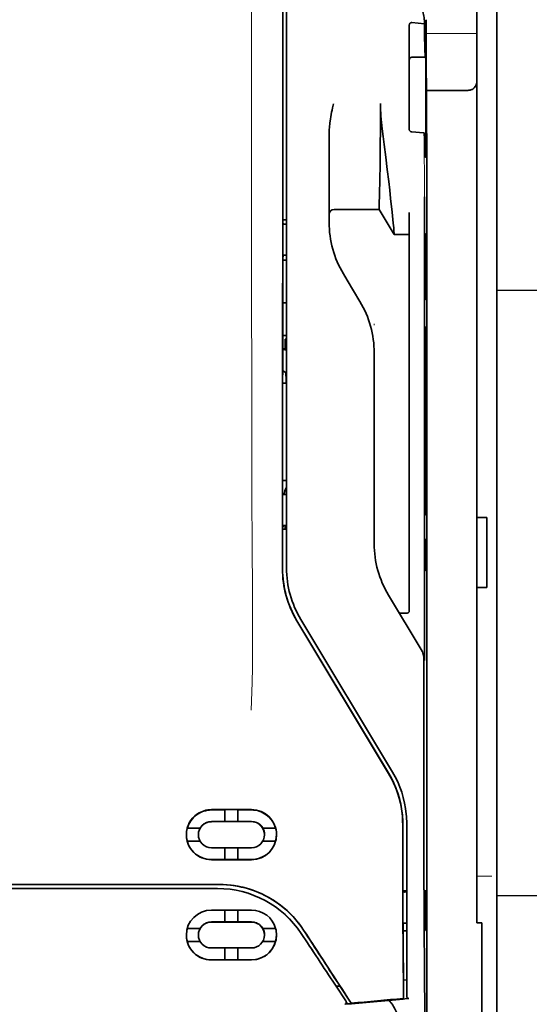
# Model space of a CAD drawing. Units: millimetres. Extents: x -2962 to 13463, y 2339 to 5377.
# Drawn here: x 9768 to 9819, y 4003 to 4100 of the extents above; entities that cross this region are included whole.
import ezdxf

# ---------------------------------------------------------------- set-up
doc = ezdxf.new("R2010")
doc.units = ezdxf.units.MM
doc.layers.add('berendezés', color=7, linetype='Continuous')

msp = doc.modelspace()

# ---------------------------------------------------------------- linework, layer by layer
at = {"color": 5, "lineweight": 35}
for p, q in [((9815.673, 4517.426), (9815.673, 3959.711)), ((9815.673, 4179.826), (9815.673, 4022.11)), ((9813.688, 4172.484), (9813.688, 4050.841)), ((9794.43, 4045.76), (9794.474, 4126.309)), ((9794.833, 4045.846), (9794.833, 4126.298)), ((9808.725, 4085.177), (9808.725, 3951.653))]:
    msp.add_line(p, q, dxfattribs=at)
at = {"color": 5, "lineweight": 13}
for p, q in [((9815.673, 4179.856), (9815.673, 4022.14)), ((9794.833, 4045.859), (9794.833, 4126.311))]:
    msp.add_line(p, q, dxfattribs=at)
at = {"color": 5, "lineweight": 13, "ltscale": 0.405722}
msp.add_line((9791.36, 4110.749), (9791.36, 4078.539), dxfattribs=at)
at = {"color": 5, "lineweight": 35, "ltscale": 0.32291}
msp.add_line((9794.462, 4080.048), (9794.476, 4105.684), dxfattribs=at)
at = {"color": 5, "lineweight": 35, "ltscale": 0.015805}
msp.add_line((9807.238, 4099.898), (9808.486, 4099.77), dxfattribs=at)
at = {"color": 5, "lineweight": 35, "ltscale": 0.003976}
msp.add_line((9808.486, 4100.086), (9808.486, 4099.77), dxfattribs=at)
at = {"color": 5, "lineweight": 35, "ltscale": 0.022117}
msp.add_line((9808.651, 4098.43), (9808.651, 4100.186), dxfattribs=at)
at = {"color": 5, "lineweight": 35, "ltscale": 0.129175}
msp.add_line((9806.99, 4099.64), (9806.99, 4089.385), dxfattribs=at)
at = {"color": 5, "lineweight": 13, "ltscale": 0.063449}
msp.add_line((9808.651, 4098.817), (9813.688, 4098.817), dxfattribs=at)
at = {"color": 5, "lineweight": 35, "ltscale": 0.015731}
msp.add_line((9808.655, 4097.181), (9808.651, 4098.43), dxfattribs=at)
at = {"color": 5, "lineweight": 13, "ltscale": 0.014305}
msp.add_line((9808.656, 4097.295), (9808.653, 4098.431), dxfattribs=at)
at = {"color": 5, "lineweight": 35, "ltscale": 0.138313}
msp.add_line((9808.722, 4086.201), (9808.655, 4097.181), dxfattribs=at)
at = {"color": 5, "lineweight": 35, "ltscale": 0.016992}
msp.add_line((9807.238, 4096.469), (9808.587, 4096.469), dxfattribs=at)
at = {"color": 5, "lineweight": 35, "ltscale": 0.000158}
msp.add_line((9808.6, 4096.523), (9808.603, 4096.535), dxfattribs=at)
at = {"color": 5, "lineweight": 35, "ltscale": 0.050596}
msp.add_line((9812.696, 4093.173), (9808.679, 4093.173), dxfattribs=at)
at = {"color": 5, "lineweight": 35, "ltscale": 0.000602}
msp.add_line((9806.99, 4089.385), (9806.99, 4089.337), dxfattribs=at)
at = {"color": 5, "lineweight": 35, "ltscale": 0.079924}
msp.add_line((9799.051, 4082.557), (9799.051, 4088.903), dxfattribs=at)
at = {"color": 5, "lineweight": 35, "ltscale": 0.014654}
msp.add_line((9808.399, 4088.974), (9807.238, 4089.055), dxfattribs=at)
at = {"color": 5, "lineweight": 35, "ltscale": 0.012899}
msp.add_line((9808.722, 4086.201), (9808.725, 4085.177), dxfattribs=at)
at = {"color": 5, "lineweight": 13, "ltscale": 0.014326}
msp.add_line((9808.723, 4086.315), (9808.727, 4085.178), dxfattribs=at)
at = {"color": 5, "lineweight": 35, "ltscale": 0.01563}
msp.add_line((9799.051, 4082.557), (9799.051, 4081.317), dxfattribs=at)
at = {"color": 5, "lineweight": 35, "ltscale": 0.025598}
msp.add_line((9808.516, 4080.602), (9808.5, 4082.634), dxfattribs=at)
at = {"color": 5, "lineweight": 35, "ltscale": 0.009378}
msp.add_line((9799.051, 4081.317), (9799.051, 4080.572), dxfattribs=at)
at = {"color": 5, "lineweight": 35, "ltscale": 0.056255}
msp.add_line((9804.013, 4081.377), (9799.547, 4081.373), dxfattribs=at)
at = {"color": 5, "lineweight": 35, "ltscale": 0.036442}
msp.add_line((9805.501, 4078.896), (9804.013, 4081.377), dxfattribs=at)
at = {"color": 5, "lineweight": 35, "ltscale": 0.00467}
msp.add_line((9794.833, 4080.341), (9794.463, 4080.341), dxfattribs=at)
at = {"color": 5, "lineweight": 35, "ltscale": 0.006004}
msp.add_line((9799.051, 4080.572), (9799.051, 4080.095), dxfattribs=at)
at = {"color": 5, "lineweight": 35, "ltscale": 0.019744}
msp.add_line((9806.99, 4079.499), (9806.99, 4081.066), dxfattribs=at)
at = {"color": 5, "lineweight": 35, "ltscale": 0.01125}
msp.add_line((9808.517, 4079.709), (9808.516, 4080.602), dxfattribs=at)
at = {"color": 5, "lineweight": 35, "ltscale": 0.001695}
msp.add_line((9794.462, 4080.048), (9794.528, 4079.93), dxfattribs=at)
at = {"color": 5, "lineweight": 35, "ltscale": 0.001217}
for p, q in [((9794.737, 4079.928), (9794.833, 4079.928)), ((9794.833, 4076.847), (9794.737, 4076.848)), ((9794.737, 4053.137), (9794.833, 4053.137)), ((9794.833, 4050.05), (9794.737, 4050.05))]:
    msp.add_line(p, q, dxfattribs=at)
at = {"color": 5, "lineweight": 35, "ltscale": 0.451965}
msp.add_line((9806.99, 4043.617), (9806.99, 4079.499), dxfattribs=at)
at = {"color": 5, "lineweight": 35, "ltscale": 0.486681}
msp.add_line((9808.517, 4041.071), (9808.517, 4079.709), dxfattribs=at)
at = {"color": 5, "lineweight": 35, "ltscale": 0.000719}
msp.add_line((9805.501, 4078.896), (9805.501, 4078.953), dxfattribs=at)
at = {"color": 5, "lineweight": 35, "ltscale": 0.01875}
msp.add_line((9806.99, 4078.898), (9805.501, 4078.896), dxfattribs=at)
at = {"color": 5, "lineweight": 35, "ltscale": 0.002041}
for p, q in [((9808.709, 4078.985), (9808.571, 4078.901)), ((9808.701, 4072.529), (9808.562, 4072.445)), ((9808.701, 4069.75), (9808.562, 4069.666)), ((9808.701, 4051.193), (9808.562, 4051.109)), ((9808.701, 4048.712), (9808.562, 4048.628)), ((9808.709, 4045.665), (9808.571, 4045.581))]:
    msp.add_line(p, q, dxfattribs=at)
at = {"color": 5, "lineweight": 35, "ltscale": 0.068749}
msp.add_line((9808.709, 4078.985), (9808.709, 4073.527), dxfattribs=at)
at = {"color": 5, "lineweight": 35, "ltscale": 0.294618}
msp.add_line((9794.448, 4053.251), (9794.46, 4076.64), dxfattribs=at)
at = {"color": 5, "lineweight": 35, "ltscale": 0.00269}
msp.add_line((9794.528, 4076.843), (9794.46, 4076.64), dxfattribs=at)
at = {"color": 5, "lineweight": 35, "ltscale": 0.043749}
msp.add_line((9808.553, 4076.905), (9808.553, 4073.432), dxfattribs=at)
at = {"color": 5, "lineweight": 35, "ltscale": 0.004696}
msp.add_line((9794.833, 4076.367), (9794.46, 4076.367), dxfattribs=at)
at = {"color": 5, "lineweight": 35, "ltscale": 0.004697}
msp.add_line((9794.833, 4076.359), (9794.46, 4076.359), dxfattribs=at)
at = {"color": 5, "lineweight": 35, "ltscale": 0.009108}
msp.add_line((9800.837, 4074.369), (9800.465, 4074.989), dxfattribs=at)
at = {"color": 5, "lineweight": 35, "ltscale": 0.030973}
msp.add_line((9802.102, 4072.261), (9800.837, 4074.369), dxfattribs=at)
at = {"color": 5, "lineweight": 35, "ltscale": 0.004725}
msp.add_line((9794.458, 4072.112), (9794.833, 4072.112), dxfattribs=at)
at = {"color": 5, "lineweight": 13, "ltscale": 0.001878}
msp.add_line((9803.517, 4070.052), (9803.517, 4069.903), dxfattribs=at)
at = {"color": 5, "lineweight": 35, "ltscale": 0.00475}
msp.add_line((9794.456, 4068.877), (9794.833, 4068.877), dxfattribs=at)
at = {"color": 5, "lineweight": 35, "ltscale": 0.208747}
for p, q in [((9808.553, 4068.669), (9808.553, 4052.096)), ((9808.709, 4068.763), (9808.709, 4052.191))]:
    msp.add_line(p, q, dxfattribs=at)
at = {"color": 5, "lineweight": 35, "ltscale": 0.012065}
msp.add_line((9794.684, 4067.572), (9794.684, 4068.53), dxfattribs=at)
at = {"color": 5, "lineweight": 35, "ltscale": 0.001875}
msp.add_line((9794.684, 4068.53), (9794.833, 4068.53), dxfattribs=at)
at = {"color": 5, "lineweight": 35, "ltscale": 0.004664}
msp.add_line((9794.455, 4067.5), (9794.818, 4067.425), dxfattribs=at)
at = {"color": 5, "lineweight": 35, "ltscale": 0.004758}
msp.add_line((9794.833, 4067.572), (9794.456, 4067.572), dxfattribs=at)
at = {"color": 5, "lineweight": 35, "ltscale": 0.000194}
msp.add_line((9794.833, 4067.425), (9794.818, 4067.425), dxfattribs=at)
at = {"color": 5, "lineweight": 35, "ltscale": 0.041263}
msp.add_line((9794.818, 4067.425), (9794.823, 4064.149), dxfattribs=at)
at = {"color": 5, "lineweight": 35, "ltscale": 0.001878}
for p, q in [((9803.517, 4067.304), (9803.517, 4067.154)), ((9800.082, 4004.46), (9800.001, 4004.585))]:
    msp.add_line(p, q, dxfattribs=at)
at = {"color": 5, "lineweight": 35, "ltscale": 0.238035}
msp.add_line((9803.517, 4067.154), (9803.517, 4048.257), dxfattribs=at)
at = {"color": 5, "lineweight": 35, "ltscale": 0.004535}
msp.add_line((9794.454, 4065.398), (9794.769, 4065.223), dxfattribs=at)
at = {"color": 5, "lineweight": 35, "ltscale": 0.007532}
msp.add_line((9794.782, 4064.755), (9794.783, 4064.157), dxfattribs=at)
at = {"color": 5, "lineweight": 35, "ltscale": 0.004145}
msp.add_line((9794.454, 4064.157), (9794.783, 4064.157), dxfattribs=at)
at = {"color": 5, "lineweight": 35, "ltscale": 0.004654}
msp.add_line((9794.454, 4064.149), (9794.823, 4064.149), dxfattribs=at)
at = {"color": 5, "lineweight": 35, "ltscale": 0.00052}
msp.add_line((9794.783, 4064.157), (9794.823, 4064.149), dxfattribs=at)
at = {"color": 5, "lineweight": 35, "ltscale": 0.004847}
msp.add_line((9794.448, 4054.52), (9794.833, 4054.52), dxfattribs=at)
at = {"color": 5, "lineweight": 35, "ltscale": 0.001733}
msp.add_line((9794.448, 4053.251), (9794.528, 4053.139), dxfattribs=at)
at = {"color": 5, "lineweight": 35, "ltscale": 0.0125}
for p, q in [((9814.681, 4050.841), (9813.688, 4050.841)), ((9814.681, 4043.894), (9813.688, 4043.894))]:
    msp.add_line(p, q, dxfattribs=at)
at = {"color": 5, "lineweight": 35, "ltscale": 0.0875}
for p, q in [((9813.688, 4043.894), (9813.688, 4050.841)), ((9814.681, 4043.894), (9814.681, 4050.841))]:
    msp.add_line(p, q, dxfattribs=at)
at = {"color": 5, "lineweight": 35, "ltscale": 0.051136}
msp.add_line((9794.443, 4045.773), (9794.446, 4049.832), dxfattribs=at)
at = {"color": 5, "lineweight": 35, "ltscale": 0.002886}
msp.add_line((9794.528, 4050.046), (9794.446, 4049.832), dxfattribs=at)
at = {"color": 5, "lineweight": 35, "ltscale": 0.004881}
msp.add_line((9794.446, 4049.683), (9794.833, 4049.682), dxfattribs=at)
at = {"color": 5, "lineweight": 35, "ltscale": 0.004634}
msp.add_line((9794.684, 4049.682), (9794.684, 4050.05), dxfattribs=at)
at = {"color": 5, "lineweight": 35, "ltscale": 0.000955}
msp.add_line((9808.553, 4047.631), (9808.553, 4047.555), dxfattribs=at)
at = {"color": 5, "lineweight": 35, "ltscale": 0.025954}
msp.add_line((9808.709, 4047.725), (9808.709, 4045.665), dxfattribs=at)
at = {"color": 5, "lineweight": 35, "ltscale": 0.001809}
msp.add_line((9808.709, 4045.665), (9808.566, 4045.665), dxfattribs=at)
at = {"color": 5, "lineweight": 35, "ltscale": 0.025835}
msp.add_line((9806.99, 4043.617), (9806.99, 4041.566), dxfattribs=at)
at = {"color": 5, "lineweight": 35, "ltscale": 0.27402}
msp.add_line((9813.688, 4043.894), (9813.688, 4022.14), dxfattribs=at)
at = {"color": 5, "lineweight": 13, "ltscale": 0.000105}
msp.add_line((9794.833, 4043.096), (9794.833, 4043.105), dxfattribs=at)
at = {"color": 5, "lineweight": 35, "ltscale": 0.07926}
msp.add_line((9808.169, 4037.755), (9804.931, 4043.151), dxfattribs=at)
at = {"color": 5, "lineweight": 35, "ltscale": 0.00825}
msp.add_line((9806.791, 4041.367), (9806.136, 4041.362), dxfattribs=at)
at = {"color": 5, "lineweight": 35, "ltscale": 0.222295}
for p, q in [((9795.856, 4040.603), (9804.939, 4025.471)), ((9795.87, 4040.615), (9804.953, 4025.484))]:
    msp.add_line(p, q, dxfattribs=at)
at = {"color": 5, "lineweight": 35, "ltscale": 0.222282}
msp.add_line((9805.328, 4025.608), (9796.247, 4040.74), dxfattribs=at)
at = {"color": 5, "lineweight": 13, "ltscale": 0.222338}
msp.add_line((9805.331, 4025.602), (9796.248, 4040.737), dxfattribs=at)
at = {"color": 5, "lineweight": 35, "ltscale": 0.015153}
msp.add_line((9808.51, 4037.885), (9808.5, 4036.682), dxfattribs=at)
at = {"color": 5, "lineweight": 35, "ltscale": 0.19213}
msp.add_line((9808.451, 4036.734), (9808.443, 4021.481), dxfattribs=at)
at = {"color": 5, "lineweight": 13, "ltscale": 0.000895}
msp.add_line((9808.5, 4037.232), (9808.452, 4037.284), dxfattribs=at)
at = {"color": 5, "lineweight": 13, "ltscale": 0.000253}
msp.add_line((9806.338, 4023.137), (9806.353, 4023.151), dxfattribs=at)
at = {"color": 5, "lineweight": 35, "ltscale": 0.05}
for p, q in [((9791.36, 4021.888), (9787.39, 4021.887)), ((9787.39, 4020.695), (9791.36, 4020.697)), ((9791.36, 4018.118), (9787.39, 4018.116)), ((9791.36, 4016.928), (9787.39, 4016.926))]:
    msp.add_line(p, q, dxfattribs=at)
at = {"color": 5, "lineweight": 35, "ltscale": 0.016883}
msp.add_line((9788.731, 4021.857), (9787.39, 4021.856), dxfattribs=at)
at = {"color": 5, "lineweight": 35, "ltscale": 0.005909}
for p, q in [((9788.73, 4021.891), (9788.73, 4021.422)), ((9790.02, 4021.892), (9790.02, 4021.423))]:
    msp.add_line(p, q, dxfattribs=at)
at = {"color": 5, "lineweight": 35, "ltscale": 0.016867}
msp.add_line((9791.36, 4021.858), (9790.021, 4021.858), dxfattribs=at)
at = {"color": 5, "lineweight": 35, "ltscale": 0.144667}
msp.add_line((9813.688, 4010.655), (9813.688, 4022.14), dxfattribs=at)
at = {"color": 5, "lineweight": 13, "ltscale": 0.155833}
msp.add_line((9815.673, 4022.14), (9815.673, 4009.768), dxfattribs=at)
at = {"color": 5, "lineweight": 35, "ltscale": 0.151732}
msp.add_line((9815.673, 4010.064), (9815.673, 4022.11), dxfattribs=at)
at = {"color": 5, "lineweight": 35, "ltscale": 0.009095}
for p, q in [((9788.73, 4020.7), (9788.73, 4021.422)), ((9790.02, 4020.701), (9790.02, 4021.423))]:
    msp.add_line(p, q, dxfattribs=at)
at = {"color": 5, "lineweight": 35, "ltscale": 0.016103}
for p, q in [((9786.273, 4020.058), (9784.995, 4020.058)), ((9786.273, 4020.054), (9784.995, 4020.054)), ((9793.756, 4020.062), (9792.477, 4020.061)), ((9793.756, 4020.058), (9792.477, 4020.057)), ((9784.995, 4018.764), (9786.273, 4018.764)), ((9793.756, 4018.768), (9792.477, 4018.767)), ((9793.756, 4010.116), (9792.477, 4010.116)), ((9793.756, 4010.111), (9792.477, 4010.11)), ((9793.756, 4008.826), (9792.477, 4008.825))]:
    msp.add_line(p, q, dxfattribs=at)
at = {"color": 5, "lineweight": 35, "ltscale": 5.3e-05}
for p, q in [((9786.273, 4020.058), (9786.273, 4020.054)), ((9792.477, 4020.061), (9792.477, 4020.057)), ((9792.65, 4019.408), (9792.65, 4019.412))]:
    msp.add_line(p, q, dxfattribs=at)
at = {"color": 5, "lineweight": 35, "ltscale": 0.016875}
for p, q in [((9787.39, 4020.704), (9788.73, 4020.704)), ((9790.02, 4020.705), (9791.36, 4020.706)), ((9788.73, 4016.935), (9787.39, 4016.934)), ((9791.36, 4016.936), (9790.02, 4016.936)), ((9788.73, 4010.756), (9787.39, 4010.756)), ((9788.73, 4007.002), (9787.39, 4007.001))]:
    msp.add_line(p, q, dxfattribs=at)
at = {"color": 5, "lineweight": 35, "ltscale": 0.01625}
for p, q in [((9788.73, 4020.7), (9790.02, 4020.701)), ((9790.02, 4016.931), (9788.73, 4016.931)), ((9790.02, 4010.752), (9788.73, 4010.752)), ((9790.02, 4006.996), (9788.73, 4006.996))]:
    msp.add_line(p, q, dxfattribs=at)
at = {"color": 5, "lineweight": 35, "ltscale": 6.4e-05}
for p, q in [((9792.347, 4020.246), (9792.352, 4020.246)), ((9792.65, 4009.468), (9792.65, 4009.463))]:
    msp.add_line(p, q, dxfattribs=at)
at = {"color": 5, "lineweight": 13, "ltscale": 0.217903}
msp.add_line((9806.742, 4003.205), (9806.742, 4020.504), dxfattribs=at)
at = {"color": 5, "lineweight": 35, "ltscale": 0.215352}
msp.add_line((9806.742, 4003.405), (9806.742, 4020.502), dxfattribs=at)
at = {"color": 5, "lineweight": 35, "ltscale": 5.7e-05}
msp.add_line((9786.1, 4019.405), (9786.1, 4019.409), dxfattribs=at)
at = {"color": 5, "lineweight": 35, "ltscale": 0.014988}
for p, q in [((9788.73, 4018.121), (9788.73, 4016.931)), ((9790.02, 4018.121), (9790.02, 4016.931))]:
    msp.add_line(p, q, dxfattribs=at)
at = {"color": 5, "lineweight": 13, "ltscale": 0.01875}
msp.add_line((9815.177, 4015.284), (9813.688, 4015.284), dxfattribs=at)
at = {"color": 5, "lineweight": 35, "ltscale": 0.272287}
msp.add_line((9788.167, 4014.473), (9766.551, 4014.476), dxfattribs=at)
at = {"color": 5, "lineweight": 35, "ltscale": 0.272187}
msp.add_line((9788.16, 4014.467), (9766.551, 4014.47), dxfattribs=at)
at = {"color": 5, "lineweight": 35, "ltscale": 0.125}
msp.add_line((9766.551, 4014.062), (9776.474, 4014.063), dxfattribs=at)
at = {"color": 5, "lineweight": 35, "ltscale": 0.145139}
msp.add_line((9776.474, 4014.063), (9787.997, 4014.067), dxfattribs=at)
at = {"color": 5, "lineweight": 35, "ltscale": 0.004771}
msp.add_line((9806.742, 4013.837), (9806.363, 4013.836), dxfattribs=at)
at = {"color": 5, "lineweight": 35, "ltscale": 0.001568}
msp.add_line((9806.37, 4013.836), (9806.431, 4013.727), dxfattribs=at)
at = {"color": 5, "lineweight": 35, "ltscale": 0.001282}
msp.add_line((9806.64, 4013.725), (9806.742, 4013.726), dxfattribs=at)
at = {"color": 5, "lineweight": 35, "ltscale": 0.000351}
for p, q in [((9808.554, 4013.891), (9808.531, 4013.877)), ((9808.554, 4009.922), (9808.531, 4009.907))]:
    msp.add_line(p, q, dxfattribs=at)
at = {"color": 5, "lineweight": 35, "ltscale": 0.049999}
for p, q in [((9808.531, 4009.907), (9808.531, 4013.877)), ((9808.554, 4009.922), (9808.554, 4013.891))]:
    msp.add_line(p, q, dxfattribs=at)
at = {"color": 5, "lineweight": 35, "ltscale": 0.047095}
msp.add_line((9791.129, 4011.936), (9787.39, 4011.934), dxfattribs=at)
at = {"color": 5, "lineweight": 35, "ltscale": 0.014958}
for p, q in [((9788.73, 4011.939), (9788.73, 4010.752)), ((9790.02, 4011.94), (9790.02, 4010.752))]:
    msp.add_line(p, q, dxfattribs=at)
at = {"color": 5, "lineweight": 35, "ltscale": 0.002905}
msp.add_line((9791.36, 4011.936), (9791.129, 4011.936), dxfattribs=at)
at = {"color": 5, "lineweight": 35, "ltscale": 0.016102}
for p, q in [((9784.995, 4010.112), (9786.273, 4010.113)), ((9784.995, 4010.107), (9786.273, 4010.107)), ((9784.995, 4008.822), (9786.273, 4008.822))]:
    msp.add_line(p, q, dxfattribs=at)
at = {"color": 5, "lineweight": 35, "ltscale": 6.3e-05}
for p, q in [((9786.273, 4010.113), (9786.273, 4010.107)), ((9792.477, 4010.116), (9792.477, 4010.11))]:
    msp.add_line(p, q, dxfattribs=at)
at = {"color": 5, "lineweight": 35, "ltscale": 0.046268}
msp.add_line((9791.064, 4010.748), (9787.39, 4010.746), dxfattribs=at)
at = {"color": 5, "lineweight": 35, "ltscale": 0.010829}
msp.add_line((9790.88, 4010.757), (9790.02, 4010.757), dxfattribs=at)
at = {"color": 5, "lineweight": 35, "ltscale": 0.006046}
msp.add_line((9791.36, 4010.758), (9790.88, 4010.757), dxfattribs=at)
at = {"color": 5, "lineweight": 35, "ltscale": 0.003732}
msp.add_line((9791.36, 4010.748), (9791.064, 4010.748), dxfattribs=at)
at = {"color": 5, "lineweight": 35, "ltscale": 0.002129}
msp.add_line((9806.431, 4010.621), (9806.378, 4010.461), dxfattribs=at)
at = {"color": 5, "lineweight": 35, "ltscale": 0.001281}
msp.add_line((9806.742, 4010.625), (9806.64, 4010.625), dxfattribs=at)
at = {"color": 5, "lineweight": 35, "ltscale": 0.00625}
msp.add_line((9814.185, 4010.655), (9813.688, 4010.655), dxfattribs=at)
at = {"color": 5, "lineweight": 35, "ltscale": 0.011166}
msp.add_line((9814.185, 4009.768), (9814.185, 4010.655), dxfattribs=at)
at = {"color": 5, "lineweight": 35, "ltscale": 6.2e-05}
msp.add_line((9786.1, 4009.464), (9786.1, 4009.459), dxfattribs=at)
at = {"color": 5, "lineweight": 35, "ltscale": 0.001356}
msp.add_line((9806.489, 4009.889), (9806.381, 4009.889), dxfattribs=at)
at = {"color": 5, "lineweight": 35, "ltscale": 0.004542}
msp.add_line((9806.742, 4009.878), (9806.381, 4009.878), dxfattribs=at)
at = {"color": 5, "lineweight": 35, "ltscale": 0.003186}
msp.add_line((9806.489, 4009.889), (9806.742, 4009.89), dxfattribs=at)
at = {"color": 5, "lineweight": 35, "ltscale": 0.0003}
msp.add_line((9808.531, 4009.922), (9808.554, 4009.922), dxfattribs=at)
at = {"color": 5, "lineweight": 35, "ltscale": 0.087781}
for p, q in [((9814.185, 4009.768), (9814.185, 4002.8)), ((9815.673, 4010.064), (9815.673, 4003.095))]:
    msp.add_line(p, q, dxfattribs=at)
at = {"color": 5, "lineweight": 13, "ltscale": 0.087781}
msp.add_line((9815.673, 4009.768), (9815.673, 4002.8), dxfattribs=at)
at = {"color": 5, "lineweight": 35, "ltscale": 0.043994}
msp.add_line((9790.883, 4008.177), (9787.39, 4008.175), dxfattribs=at)
at = {"color": 5, "lineweight": 35, "ltscale": 0.014929}
for p, q in [((9788.73, 4008.181), (9788.73, 4006.996)), ((9790.02, 4008.181), (9790.02, 4006.996))]:
    msp.add_line(p, q, dxfattribs=at)
at = {"color": 5, "lineweight": 35, "ltscale": 0.006006}
msp.add_line((9791.36, 4008.177), (9790.883, 4008.177), dxfattribs=at)
at = {"color": 5, "lineweight": 35, "ltscale": 0.042672}
msp.add_line((9790.778, 4006.991), (9787.39, 4006.989), dxfattribs=at)
at = {"color": 5, "lineweight": 35, "ltscale": 0.006718}
msp.add_line((9790.554, 4007.003), (9790.02, 4007.002), dxfattribs=at)
at = {"color": 5, "lineweight": 35, "ltscale": 0.010157}
msp.add_line((9791.36, 4007.003), (9790.554, 4007.003), dxfattribs=at)
at = {"color": 5, "lineweight": 35, "ltscale": 0.007328}
msp.add_line((9791.36, 4006.991), (9790.778, 4006.991), dxfattribs=at)
at = {"color": 5, "lineweight": 35, "ltscale": 0.00316}
msp.add_line((9799.62, 4004.585), (9799.759, 4004.376), dxfattribs=at)
at = {"color": 5, "lineweight": 35, "ltscale": 0.004543}
msp.add_line((9799.759, 4004.376), (9800.118, 4004.405), dxfattribs=at)
at = {"color": 5, "lineweight": 35, "ltscale": 0.021736}
msp.add_line((9799.759, 4004.376), (9800.708, 4002.935), dxfattribs=at)
at = {"color": 5, "lineweight": 35, "ltscale": 0.026384}
msp.add_line((9800.082, 4004.46), (9801.234, 4002.711), dxfattribs=at)
at = {"color": 5, "lineweight": 35, "ltscale": 0.023551}
msp.add_line((9806.425, 4005.051), (9806.425, 4003.182), dxfattribs=at)
at = {"color": 5, "lineweight": 35, "ltscale": 0.004011}
msp.add_line((9806.742, 4005.022), (9806.425, 4004.988), dxfattribs=at)
at = {"color": 5, "lineweight": 13, "ltscale": 0.009392}
msp.add_line((9800.476, 4003.28), (9800.889, 4002.659), dxfattribs=at)
at = {"color": 5, "lineweight": 35, "ltscale": 0.010471}
msp.add_line((9808.516, 4004.154), (9808.528, 4003.323), dxfattribs=at)
at = {"color": 5, "lineweight": 35, "ltscale": 0.004025}
msp.add_line((9800.911, 4002.626), (9800.593, 4002.599), dxfattribs=at)
at = {"color": 5, "lineweight": 35, "ltscale": 0.007569}
msp.add_line((9801.234, 4002.711), (9800.908, 4003.215), dxfattribs=at)
at = {"color": 5, "lineweight": 35, "ltscale": 0.000481}
msp.add_line((9806.425, 4003.182), (9806.425, 4003.22), dxfattribs=at)
at = {"color": 5, "lineweight": 35, "ltscale": 0.002724}
msp.add_line((9806.742, 4003.155), (9806.957, 4003.176), dxfattribs=at)
at = {"color": 5, "lineweight": 13, "ltscale": 0.00056}
msp.add_line((9806.787, 4003.163), (9806.787, 4003.208), dxfattribs=at)
at = {"color": 5, "lineweight": 35, "ltscale": 0.081929}
msp.add_line((9814.185, 3996.295), (9814.185, 4002.8), dxfattribs=at)
at = {"color": 5, "lineweight": 35, "ltscale": 0.085653}
msp.add_line((9815.673, 3996.295), (9815.673, 4003.095), dxfattribs=at)
at = {"color": 5, "lineweight": 13, "ltscale": 0.081929}
msp.add_line((9815.673, 3996.295), (9815.673, 4002.8), dxfattribs=at)
at = {"color": 5, "lineweight": 35}
for points in [[(9806.99, 4099.64), (9806.992, 4099.68), (9807, 4099.72), (9807.014, 4099.759), (9807.032, 4099.794), (9807.057, 4099.827), (9807.086, 4099.855), (9807.121, 4099.876), (9807.139, 4099.885), (9807.159, 4099.891), (9807.198, 4099.899), (9807.238, 4099.898)], [(9808.486, 4099.77), (9808.498, 4098.966), (9808.511, 4098.268), (9808.523, 4097.751), (9808.534, 4097.32), (9808.544, 4097.026), (9808.554, 4096.794), (9808.562, 4096.655), (9808.57, 4096.554), (9808.576, 4096.505), (9808.582, 4096.477), (9808.584, 4096.471), (9808.587, 4096.469)], [(9808.603, 4096.535), (9808.603, 4096.535), (9808.604, 4096.535), (9808.604, 4096.534), (9808.604, 4096.533), (9808.606, 4096.522), (9808.609, 4096.499), (9808.613, 4096.419), (9808.617, 4096.289), (9808.625, 4095.886), (9808.635, 4094.991), (9808.642, 4093.804), (9808.646, 4092.426), (9808.646, 4090.974), (9808.643, 4089.574), (9808.636, 4088.345), (9808.63, 4087.674), (9808.623, 4087.151), (9808.615, 4086.798), (9808.609, 4086.658), (9808.606, 4086.623)], [(9812.696, 4093.173), (9812.795, 4093.176), (9812.893, 4093.186), (9812.989, 4093.202), (9813.036, 4093.213), (9813.083, 4093.226), (9813.127, 4093.241), (9813.169, 4093.257), (9813.224, 4093.282), (9813.276, 4093.31), (9813.325, 4093.342), (9813.381, 4093.387), (9813.431, 4093.436)], [(9799.051, 4088.903), (9799.054, 4089.108), (9799.064, 4089.312), (9799.078, 4089.515), (9799.092, 4089.66), (9799.107, 4089.804), (9799.126, 4089.962), (9799.148, 4090.12), (9799.182, 4090.344), (9799.219, 4090.566), (9799.259, 4090.788), (9799.301, 4091.009), (9799.346, 4091.229), (9799.392, 4091.449), (9799.482, 4091.861)], [(9804.013, 4081.377), (9804.025, 4081.791), (9804.051, 4082.962), (9804.076, 4084.283), (9804.099, 4085.859), (9804.119, 4087.603), (9804.132, 4089.443), (9804.136, 4090.651), (9804.137, 4091.864)], [(9805.501, 4078.953), (9805.497, 4079.022), (9805.479, 4079.236), (9805.447, 4079.572), (9805.404, 4080.005), (9805.288, 4081.115), (9805.143, 4082.463), (9805.051, 4083.287), (9804.953, 4084.151), (9804.813, 4085.345), (9804.666, 4086.568), (9804.512, 4087.804), (9804.41, 4088.595), (9804.306, 4089.382)], [(9807.238, 4089.055), (9807.203, 4089.06), (9807.169, 4089.07), (9807.137, 4089.085), (9807.105, 4089.105), (9807.077, 4089.13), (9807.049, 4089.161), (9807.026, 4089.198), (9807.007, 4089.239), (9806.998, 4089.27), (9806.992, 4089.303), (9806.99, 4089.337)], [(9808.481, 4088.934), (9808.48, 4088.939), (9808.473, 4088.95), (9808.459, 4088.959), (9808.438, 4088.967), (9808.414, 4088.972), (9808.399, 4088.974)], [(9808.481, 4088.934), (9808.495, 4088.343), (9808.508, 4087.835), (9808.52, 4087.463), (9808.532, 4087.154), (9808.543, 4086.944), (9808.553, 4086.779), (9808.561, 4086.679), (9808.569, 4086.607), (9808.575, 4086.572), (9808.581, 4086.551), (9808.584, 4086.547), (9808.586, 4086.545)], [(9808.586, 4086.545), (9808.587, 4086.545), (9808.588, 4086.546), (9808.589, 4086.547), (9808.592, 4086.552), (9808.599, 4086.578), (9808.606, 4086.623)], [(9808.553, 4076.905), (9808.555, 4077.811), (9808.56, 4078.521), (9808.565, 4078.804), (9808.568, 4078.877), (9808.57, 4078.898), (9808.57, 4078.9), (9808.571, 4078.9), (9808.571, 4078.901)], [(9808.709, 4073.527), (9808.708, 4073.074), (9808.706, 4072.719), (9808.703, 4072.577), (9808.702, 4072.541), (9808.701, 4072.53), (9808.701, 4072.529), (9808.701, 4072.529)], [(9808.553, 4073.432), (9808.554, 4072.98), (9808.557, 4072.629), (9808.559, 4072.49), (9808.561, 4072.455), (9808.562, 4072.446), (9808.562, 4072.445), (9808.562, 4072.445), (9808.562, 4072.445)], [(9808.553, 4068.669), (9808.554, 4069.122), (9808.557, 4069.476), (9808.559, 4069.618), (9808.561, 4069.654), (9808.562, 4069.665), (9808.562, 4069.666), (9808.562, 4069.666)], [(9808.709, 4068.763), (9808.708, 4069.215), (9808.706, 4069.566), (9808.703, 4069.705), (9808.702, 4069.74), (9808.701, 4069.749), (9808.701, 4069.75), (9808.701, 4069.75), (9808.701, 4069.75)], [(9794.769, 4065.223), (9794.769, 4065.223), (9794.77, 4065.223), (9794.77, 4065.22), (9794.773, 4065.199), (9794.776, 4065.132), (9794.781, 4064.897), (9794.782, 4064.755)], [(9808.553, 4052.096), (9808.554, 4051.645), (9808.557, 4051.293), (9808.559, 4051.154), (9808.561, 4051.12), (9808.562, 4051.11), (9808.562, 4051.109), (9808.562, 4051.109), (9808.562, 4051.109)], [(9808.709, 4052.191), (9808.708, 4051.738), (9808.706, 4051.383), (9808.703, 4051.242), (9808.702, 4051.205), (9808.701, 4051.195), (9808.701, 4051.193), (9808.701, 4051.193)], [(9808.553, 4047.631), (9808.554, 4048.084), (9808.557, 4048.438), (9808.559, 4048.58), (9808.561, 4048.616), (9808.562, 4048.627), (9808.562, 4048.628), (9808.562, 4048.628)], [(9808.709, 4047.725), (9808.708, 4048.177), (9808.706, 4048.528), (9808.703, 4048.667), (9808.702, 4048.702), (9808.701, 4048.711), (9808.701, 4048.712), (9808.701, 4048.712), (9808.701, 4048.712)], [(9808.553, 4047.555), (9808.555, 4046.652), (9808.56, 4045.948), (9808.565, 4045.671), (9808.568, 4045.601), (9808.57, 4045.583), (9808.57, 4045.581), (9808.57, 4045.581), (9808.57, 4045.581), (9808.571, 4045.581)], [(9808.443, 4021.481), (9808.443, 4018.442), (9808.448, 4015.403), (9808.457, 4012.46), (9808.465, 4010.651), (9808.474, 4008.946), (9808.485, 4007.428), (9808.496, 4006.04), (9808.516, 4004.154)], [(9806.338, 4020.416), (9806.342, 4016.363), (9806.346, 4014.329), (9806.353, 4012.336), (9806.361, 4010.454), (9806.372, 4008.66), (9806.387, 4006.608), (9806.404, 4004.776), (9806.425, 4003.22)], [(9806.747, 4003.352), (9806.758, 4003.314), (9806.775, 4003.278), (9806.794, 4003.249), (9806.819, 4003.224), (9806.843, 4003.205), (9806.871, 4003.19), (9806.904, 4003.179), (9806.937, 4003.175), (9806.957, 4003.176)], [(9800.708, 4002.935), (9800.72, 4002.914), (9800.731, 4002.893), (9800.739, 4002.871), (9800.746, 4002.848), (9800.75, 4002.824), (9800.753, 4002.801), (9800.753, 4002.778), (9800.751, 4002.755), (9800.747, 4002.733), (9800.74, 4002.711), (9800.731, 4002.691), (9800.72, 4002.673), (9800.707, 4002.656), (9800.692, 4002.641), (9800.676, 4002.628), (9800.658, 4002.618), (9800.639, 4002.609), (9800.62, 4002.604), (9800.593, 4002.599)], [(9805.889, 4001.351), (9805.826, 4001.537), (9805.758, 4001.719), (9805.684, 4001.895), (9805.606, 4002.064), (9805.524, 4002.227), (9805.439, 4002.38), (9805.352, 4002.524), (9805.306, 4002.594), (9805.259, 4002.661), (9805.215, 4002.722), (9805.17, 4002.779), (9805.109, 4002.853), (9805.048, 4002.922), (9804.986, 4002.984)]]:
    msp.add_lwpolyline(points, dxfattribs=at)
at = {"color": 5, "lineweight": 13}
for points in [[(9791.36, 4078.539), (9791.379, 4071.912), (9791.388, 4065.285), (9791.394, 4059.42), (9791.399, 4056.385), (9791.413, 4052.032), (9791.428, 4048.913), (9791.465, 4042.676), (9791.476, 4040.591), (9791.479, 4039.569), (9791.475, 4037.997), (9791.466, 4036.981), (9791.451, 4035.94), (9791.42, 4034.521), (9791.395, 4033.58), (9791.342, 4031.757)], [(9766.551, 4014.053), (9767.893, 4014.053), (9769.234, 4014.053), (9770.576, 4014.054), (9771.918, 4014.054), (9773.26, 4014.054), (9774.602, 4014.054), (9775.944, 4014.054), (9777.286, 4014.055), (9778.627, 4014.055), (9779.969, 4014.055), (9781.311, 4014.056), (9782.653, 4014.056), (9783.995, 4014.057), (9785.337, 4014.057), (9786.679, 4014.058), (9788.02, 4014.058)], [(9796.357, 4009.499), (9796.219, 4009.705), (9796.151, 4009.804), (9796.049, 4009.95), (9795.972, 4010.056), (9795.892, 4010.163), (9795.765, 4010.325), (9795.63, 4010.49), (9795.452, 4010.697), (9795.267, 4010.901), (9795.075, 4011.101), (9794.976, 4011.2), (9794.875, 4011.298), (9794.774, 4011.394), (9794.67, 4011.489), (9794.529, 4011.614), (9794.385, 4011.737), (9794.238, 4011.858), (9794.059, 4011.999), (9793.876, 4012.137), (9793.69, 4012.27), (9793.501, 4012.399), (9793.309, 4012.523), (9793.188, 4012.598), (9793.066, 4012.671), (9792.943, 4012.743), (9792.819, 4012.813), (9792.569, 4012.947), (9792.358, 4013.053), (9792.152, 4013.151), (9792.016, 4013.212), (9791.88, 4013.27), (9791.696, 4013.345), (9791.569, 4013.394), (9791.292, 4013.498)]]:
    msp.add_lwpolyline(points, dxfattribs=at)
at = {"color": 5, "lineweight": 35}
for centre, radius, start, end in [((9805.91, 4100.088), 2.576, 359.96509, 27.3295), ((9807.238, 4096.221), 0.248, 90, 180.00001), ((9808.493, 4096.518), 0.107, 332.52544, 2.47216), ((9812.696, 4094.103), 0.992, 317.78961, 359.99987), ((9822.87, 4091.896), 18.733, 180.09644, 187.70979), ((9799.547, 4080.877), 0.496, 90.0424, 180.00001), ((9794.667, 4083.983), 4.056, 268.03512, 270.98628), ((9808.975, 4080.095), 9.924, 179.99628, 210.96292), ((9794.671, 4074.425), 2.423, 88.44133, 93.38277), ((9793.593, 4067.155), 9.924, 359.9961, 30.9636), ((9794.666, 4058.354), 5.218, 268.47987, 270.77361), ((9796.069, 4052.985), 1.485, 146.35302, 174.09241), ((9794.671, 4047.257), 2.794, 88.65301, 92.93839), ((9813.44, 4048.256), 9.923, 179.99597, 210.96404), ((9804.442, 4045.754), 10.012, 179.96311, 210.96381), ((9804.456, 4045.766), 10.012, 179.96309, 210.96407), ((9804.758, 4045.846), 9.925, 179.99682, 210.96201), ((9806.133, 4041.558), 0.196, 211.65451, 271.01062), ((9806.79, 4041.566), 0.2, 270.32602, 359.99739), ((9256.645, 4040.732), 551.872, 359.7044, 0.03521), ((9806.469, 4036.735), 1.982, 359.97698, 30.97884), ((9796.53, 4020.423), 9.808, 6.18082, 30.97894), ((9796.544, 4020.435), 9.808, 5.57865, 30.97915), ((9796.82, 4020.503), 9.922, 5.47221, 30.96575), ((9787.392, 4019.375), 2.481, 90.02828, 126.25782), ((9787.392, 4019.405), 2.481, 90.0277, 123.84011), ((9791.361, 4019.409), 2.479, 359.98315, 90.029), ((9791.361, 4019.379), 2.479, 53.78275, 90.03212), ((9787.392, 4019.404), 2.483, 123.83367, 180.00829), ((9787.393, 4019.374), 2.483, 126.25427, 164.00724), ((9791.361, 4019.379), 2.48, 15.99342, 53.78051), ((9796.48, 4020.417), 9.858, 359.99605, 6.18386), ((9796.49, 4020.429), 9.862, 359.99553, 5.58196), ((9796.814, 4020.502), 9.928, 0.00028, 5.47526), ((9787.391, 4019.405), 1.291, 90.03157, 179.98899), ((9787.391, 4019.409), 1.29, 150.00132, 179.98404), ((9787.391, 4019.413), 1.291, 90.03212, 150.00717), ((9791.361, 4019.416), 1.289, 30.01113, 90.03419), ((9791.361, 4019.408), 1.289, 359.99952, 90.03539), ((9791.361, 4019.412), 1.289, 359.99963, 30.00904), ((11754.26, 4020.167), 1947.908, 179.992314, 180.185817), ((9787.388, 4019.405), 2.479, 180.02471, 270.05524), ((9787.388, 4019.409), 2.479, 179.98578, 195.07668), ((9787.389, 4019.405), 1.289, 180.00453, 270.04729), ((9791.359, 4019.409), 2.482, 270.01145, 359.96493), ((9791.36, 4019.408), 1.291, 270.01967, 359.98394), ((9791.361, 4019.413), 2.48, 344.926, 0.00014), ((9787.388, 4019.414), 2.479, 195.09361, 270.05152), ((9791.359, 4019.418), 2.482, 270.01658, 344.90912), ((9788.005, 4004.136), 9.931, 33.50521, 90.04497), ((9788.157, 4004.472), 9.995, 72.95699, 89.98504), ((9788.165, 4004.476), 9.997, 72.00486, 89.98513), ((9788.164, 4004.49), 9.976, 33.15267, 72.96464), ((9788.171, 4004.491), 9.981, 33.17183, 72.00989), ((9806.566, 4017.782), 4.057, 268.09227, 271.04245), ((9787.388, 4009.454), 2.479, 89.94214, 179.88938), ((9791.364, 4009.457), 2.479, 15.19147, 90.09186), ((9787.389, 4009.457), 1.289, 89.93001, 179.89028), ((9787.383, 4009.464), 1.283, 149.90953, 180.00187), ((9787.39, 4009.464), 1.292, 89.99067, 149.86462), ((9791.362, 4009.467), 1.29, 30.15423, 90.07627), ((9791.363, 4009.46), 1.287, 0.10471, 90.13781), ((9791.368, 4009.468), 1.282, 0.00694, 30.1015), ((9791.376, 4009.463), 2.465, 0.00327, 15.12009), ((10528.943, 4013.995), 722.574, 180.280279, 180.709215), ((9806.572, 4008.202), 2.424, 88.38493, 93.32374), ((9787.383, 4009.464), 2.474, 180.11305, 270.18157), ((9787.371, 4009.464), 2.462, 180.00579, 195.12839), ((9787.387, 4009.462), 1.287, 180.11455, 270.16324), ((9791.365, 4009.469), 2.477, 269.88711, 359.87734), ((9791.362, 4009.465), 1.288, 269.90457, 359.87983), ((9791.378, 4009.468), 2.463, 344.87417, 0.00051), ((11994.801, 5462.506), 2635.214, 213.458715, 213.589977), ((8671.442, 3274.385), 1344.188, 32.903658, 33.176182), ((8470.525, 3142.176), 1584.711, 32.91142, 33.202), ((9787.384, 4009.478), 2.477, 195.25108, 270.15573), ((9791.364, 4009.483), 2.48, 269.91391, 344.75098), ((9807.007, 4003.405), 0.265, 179.9832, 191.65966), ((9669.645, 4001.824), 138.891, 359.91297, 0.61835), ((9765.561, 4424.425), 423.278, 274.79072, 275.58321), ((9765.562, 4424.628), 423.423, 274.83268, 275.53802)]:
    msp.add_arc(centre, radius, start, end, dxfattribs=at)
at = {"color": 5, "lineweight": 13}
for centre, radius, start, end in [((10609.603, 4088.167), 801.123, 179.942372, 180.495307), ((9804.76, 4045.845), 9.927, 179.91963, 210.96889), ((9796.822, 4020.502), 9.92, 5.53387, 30.93286), ((9796.812, 4020.501), 9.93, 0.0183, 5.53823), ((9788.002, 4004.119), 9.939, 70.66984, 89.89456), ((12397.935, 5727.999), 3117.924, 213.447185, 213.584267)]:
    msp.add_arc(centre, radius, start, end, dxfattribs=at)
at = {"layer": 'berendezés', "color": 5, "linetype": 'Continuous', "lineweight": 30}
for p, q in [((9899.147, 4073.332), (9815.665, 4073.348)), ((9899.147, 4013.332), (9815.669, 4013.348))]:
    msp.add_line(p, q, dxfattribs=at)

doc.saveas('drawing.dxf')
